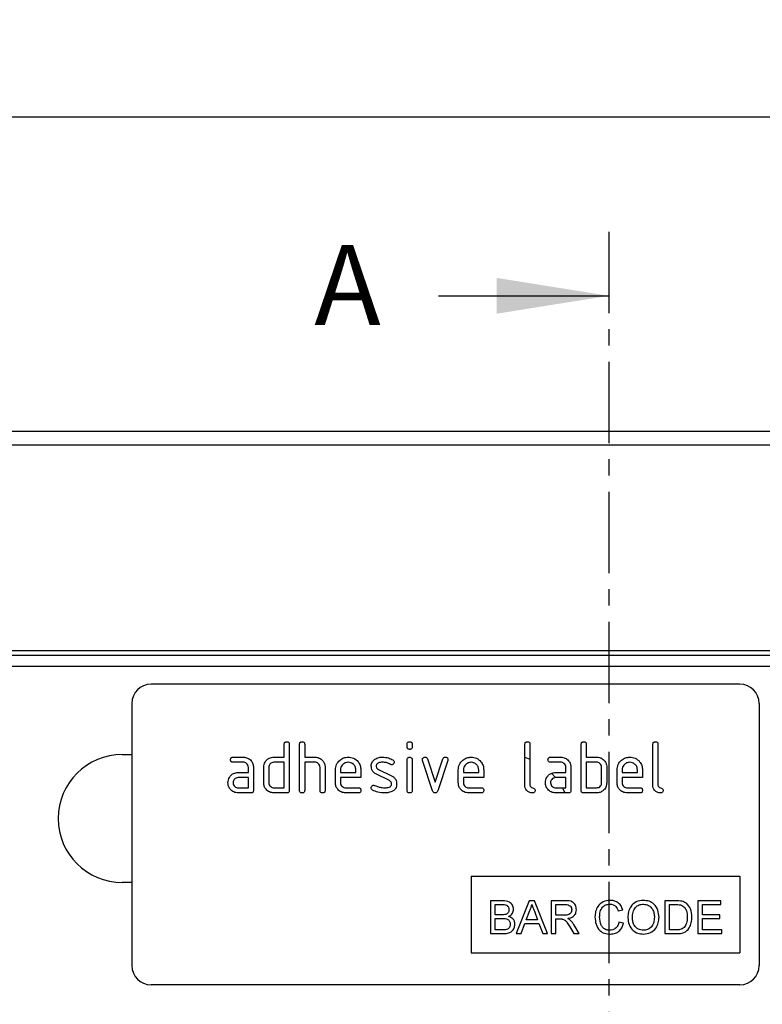
# Model space of a CAD drawing. Units: millimetres. Extents: x 3506 to 5345, y 3479 to 4525.
# Drawn here: x 4569 to 4685, y 4369 to 4523 of the extents above; entities that cross this region are included whole.
import ezdxf

# ---------------------------------------------------------------- set-up
doc = ezdxf.new("R2010")
doc.units = ezdxf.units.MM
doc.linetypes.add('CENTERX2', pattern=[20.32, 12.7, -2.54, 2.54, -2.54])
doc.layers.add('3008364', color=7, linetype='Continuous')
doc.layers.add('NOTES', color=7, linetype='Continuous')
doc.layers.add('DIMENSION', color=3, linetype='Continuous', true_color=0x00ff00)
doc.layers.add('SECTION_LINES', color=1, linetype='CENTERX2', true_color=0xff0000)
doc.styles.add('SLDTEXTSTYLE0', font='TXT', dxfattribs={"width": 0.605})
doc.dimstyles.new('SLDDIMSTYLE0', dxfattribs={"dimtxt": 5, "dimasz": 5, "dimexe": 0, "dimexo": 0.0625, "dimgap": 1.25, "dimtad": 1, "dimdec": 0, "dimrnd": 1e-09, "dimzin": 12, "dimdsep": 46, "dimtxsty": 'SLDTEXTSTYLE0', "dimsah": 1, "dimcen": 0.09, "dimadec": 0, "dimazin": 3, "dimtfac": 1, "dimtdec": 0, "dimtofl": 0, "dimtmove": 0, "dimatfit": 3, "dimfxl": 1, "dimfrac": 2, "dimtolj": 1, "dimtzin": 12, "dimarcsym": 0})

# ---------------------------------------------------------------- blocks, each defined once
blk = doc.blocks.new('*D98')
at = {"layer": 'Defpoints', "color": 0, "transparency": 16777216}
for p in [(4811.47, 4508.03), (3811.47, 4438.34), (4811.47, 4438.34)]:
    blk.add_point(p, dxfattribs=at)
at = {"layer": 'DIMENSION', "color": 0, "lineweight": -2, "transparency": 16777216}
for p, q in [((3811.47, 4438.4), (3811.47, 4508.03)), ((3816.47, 4508.03), (4806.47, 4508.03)), ((4811.47, 4438.4), (4811.47, 4508.03))]:
    blk.add_line(p, q, dxfattribs=at)
at = {"layer": 'DIMENSION', "color": 0, "transparency": 16777216}
for points in [[(3816.47, 4508.87), (3816.47, 4507.2), (3811.47, 4508.03)], [(4806.47, 4508.87), (4806.47, 4507.2), (4811.47, 4508.03)]]:
    blk.add_solid(points, dxfattribs=at)
at = {"layer": 'DIMENSION', "color": 0, "transparency": 16777216, "insert": (4311.47, 4523.03), "char_height": 10, "attachment_point": 2, "style": 'SLDTEXTSTYLE0'}
blk.add_mtext('\\A1;1000', dxfattribs=at)
blk = doc.blocks.new('1255664_002_Front_view')
for p, q in [((1010, 210), (12, 210)), ((1010.5, 207.87), (11.5, 207.87)), ((42, 175.75), (980, 175.75)), ((42, 175.05), (980, 175.05)), ((42.02, 173.3), (979.98, 173.3)), ((881.5, 170.5), (789.5, 170.5)), ((786.5, 167.5), (786.5, 126.5)), ((884.5, 167.5), (884.5, 126.5)), ((810.3, 159.1), (810.3, 161.1)), ((811.1, 161.1), (811.1, 153.9)), ((812.7, 153.9), (812.7, 161.1)), ((813.5, 161.1), (813.5, 159.1)), ((829.5, 160.71), (829.5, 161.1)), ((830.3, 161.1), (830.3, 160.71)), ((847.9, 154.7), (847.9, 161.1)), ((848.7, 161.1), (848.7, 154.7)), ((856.7, 153.9), (856.7, 161.1)), ((857.5, 161.1), (857.5, 159.1)), ((867.9, 154.7), (867.9, 161.1)), ((868.7, 161.1), (868.7, 154.7)), ((785, 159.5), (786.5, 159.5)), ((802.31, 159.1), (803.9, 159.1)), ((808.7, 159.1), (810.3, 159.1)), ((813.5, 159.1), (815.1, 159.1)), ((829.5, 153.9), (829.5, 158.67)), ((830.3, 158.67), (830.3, 153.9)), ((833.49, 153.83), (831.92, 158.57)), ((832.67, 158.83), (833.88, 155.17)), ((833.88, 155.17), (835.09, 158.83)), ((835.85, 158.57), (834.28, 153.83)), ((847.9, 159.07), (848.7, 158.79)), ((851.91, 159.1), (853.5, 159.1)), ((857.5, 159.1), (859.1, 159.1)), ((803.9, 158.3), (802.31, 158.3)), ((804.7, 156.7), (804.7, 157.5)), ((805.5, 157.5), (805.5, 153.9)), ((807.1, 155.1), (807.1, 157.5)), ((807.9, 157.5), (807.9, 155.1)), ((810.3, 158.3), (808.7, 158.3)), ((810.3, 154.3), (810.3, 158.3)), ((813.5, 158.3), (813.5, 153.9)), ((815.1, 158.3), (813.5, 158.3)), ((815.9, 153.9), (815.9, 157.5)), ((816.7, 157.53), (816.7, 153.9)), ((818.3, 155.1), (818.3, 157.1)), ((819.1, 157.1), (819.1, 156.7)), ((821.49, 156.7), (821.49, 157.1)), ((822.28, 157.1), (822.28, 155.9)), ((825.02, 157.17), (827.08, 156.17)), ((837.5, 155.1), (837.5, 157.1)), ((838.3, 157.1), (838.3, 156.7)), ((840.69, 156.7), (840.69, 157.1)), ((841.48, 157.1), (841.48, 155.9)), ((853.5, 158.3), (851.91, 158.3)), ((854.3, 156.7), (854.3, 157.5)), ((855.1, 157.5), (855.1, 153.9)), ((857.5, 158.3), (857.5, 154.3)), ((859.1, 158.3), (857.5, 158.3)), ((859.9, 155.1), (859.9, 157.5)), ((860.7, 157.5), (860.7, 155.1)), ((862.3, 155.1), (862.3, 157.1)), ((863.1, 157.1), (863.1, 156.7)), ((865.49, 156.7), (865.49, 157.1)), ((866.28, 157.1), (866.28, 155.9)), ((803.11, 156.7), (804.7, 156.7)), ((804.7, 155.9), (803.11, 155.9)), ((804.7, 154.3), (804.7, 155.9)), ((819.1, 156.7), (821.49, 156.7)), ((819.1, 155.9), (819.1, 155.1)), ((822.28, 155.9), (819.1, 155.9)), ((826.74, 155.45), (824.7, 156.44)), ((838.3, 156.7), (840.69, 156.7)), ((838.3, 155.9), (838.3, 155.1)), ((841.48, 155.9), (838.3, 155.9)), ((852.71, 156.7), (854.3, 156.7)), ((854.3, 155.9), (852.71, 155.9)), ((854.3, 154.3), (854.3, 155.9)), ((863.1, 156.7), (865.49, 156.7)), ((863.1, 155.9), (863.1, 155.1)), ((866.28, 155.9), (863.1, 155.9)), ((803.11, 154.3), (804.7, 154.3)), ((808.7, 154.3), (810.3, 154.3)), ((819.9, 154.3), (821.88, 154.3)), ((839.1, 154.3), (841.08, 154.3)), ((852.71, 154.3), (854.3, 154.3)), ((853.77, 154.3), (854.17, 153.5)), ((857.5, 154.3), (859.1, 154.3)), ((863.9, 154.3), (865.88, 154.3)), ((805.1, 153.5), (803.11, 153.5)), ((810.7, 153.5), (808.7, 153.5)), ((821.88, 153.5), (819.9, 153.5)), ((841.08, 153.5), (839.1, 153.5)), ((854.7, 153.5), (852.71, 153.5)), ((859.1, 153.5), (857.1, 153.5)), ((865.88, 153.5), (863.9, 153.5)), ((839.5, 140.5), (881.5, 140.5)), ((839.5, 140.5), (839.5, 128.5)), ((881.5, 140.5), (881.5, 128.5)), ((786.5, 139.5), (785, 139.5)), ((842.52, 136.64), (842.52, 131.5)), ((844.44, 136.64), (842.52, 136.64)), ((843.25, 134.46), (843.25, 136.04)), ((843.25, 136.04), (844.22, 136.04)), ((848.6, 136.64), (846.56, 131.5)), ((849.42, 136.64), (848.6, 136.64)), ((851.46, 131.5), (849.42, 136.64)), ((852, 136.64), (852, 131.5)), ((854.23, 136.64), (852, 136.64)), ((852.73, 136.04), (854.26, 136.04)), ((852.73, 134.4), (852.73, 136.04)), ((869.79, 136.64), (869.79, 131.5)), ((871.54, 136.64), (869.79, 136.64)), ((870.51, 136.04), (871.55, 136.04)), ((870.51, 132.09), (870.51, 136.04)), ((874.92, 136.64), (874.92, 131.5)), ((878.54, 136.64), (874.92, 136.64)), ((875.65, 134.46), (875.65, 136.04)), ((875.65, 136.04), (878.54, 136.04)), ((878.54, 136.04), (878.54, 136.64)), ((844.3, 134.46), (843.25, 134.46)), ((848.13, 133.67), (848.66, 135.1)), ((849.39, 135.02), (849.89, 133.67)), ((854.1, 134.4), (852.73, 134.4)), ((862.48, 135.05), (863.2, 135.21)), ((878.35, 134.46), (875.65, 134.46)), ((878.35, 133.87), (878.35, 134.46)), ((843.25, 132.09), (843.25, 133.87)), ((843.25, 133.87), (844.38, 133.87)), ((847.33, 131.5), (847.91, 133.08)), ((847.91, 133.08), (850.1, 133.08)), ((849.89, 133.67), (848.13, 133.67)), ((850.1, 133.08), (850.69, 131.5)), ((852.73, 131.5), (852.73, 133.8)), ((852.73, 133.8), (853.47, 133.8)), ((854.91, 132.58), (855.55, 131.5)), ((856.38, 131.5), (855.53, 132.92)), ((863.33, 133.14), (862.61, 133.31)), ((875.65, 133.87), (878.35, 133.87)), ((875.65, 132.09), (875.65, 133.87)), ((842.52, 131.5), (844.45, 131.5)), ((844.46, 132.09), (843.25, 132.09)), ((846.56, 131.5), (847.33, 131.5)), ((850.69, 131.5), (851.46, 131.5)), ((852, 131.5), (852.73, 131.5)), ((855.55, 131.5), (856.38, 131.5)), ((869.79, 131.5), (871.63, 131.5)), ((871.57, 132.09), (870.51, 132.09)), ((874.92, 131.5), (878.68, 131.5)), ((878.68, 132.09), (875.65, 132.09)), ((878.68, 131.5), (878.68, 132.09)), ((839.5, 128.5), (881.5, 128.5)), ((881.5, 123.5), (789.5, 123.5))]:
    blk.add_line(p, q)
at = {"flags": 128}
blk.add_lwpolyline([(852.05, 156.59), (852.07, 156.57), (852.64, 155.95)], dxfattribs=at)
for centre, radius, start, end in [((789.5, 167.5), 3, 90, 180), ((881.5, 167.5), 3, 0, 90), ((785, 149.5), 10, 90, 270), ((789.5, 126.5), 3, 180, 270), ((881.5, 126.5), 3, 270, 0)]:
    blk.add_arc(centre, radius, start, end)
for points, knots in [([(810.3, 161.1), (810.3, 161.16), (810.31, 161.28), (810.41, 161.43), (810.56, 161.49), (810.65, 161.5), (810.7, 161.5)], [0, 0, 0, 0, 0.280763, 0.559007, 0.779253, 1, 1, 1, 1]), ([(810.7, 161.5), (810.76, 161.5), (810.88, 161.49), (811.03, 161.39), (811.09, 161.24), (811.1, 161.15), (811.1, 161.1)], [0, 0, 0, 0, 0.280669, 0.558931, 0.779165, 1, 1, 1, 1]), ([(812.7, 161.1), (812.7, 161.16), (812.71, 161.28), (812.81, 161.43), (812.96, 161.49), (813.05, 161.5), (813.1, 161.5)], [0, 0, 0, 0, 0.280763, 0.559007, 0.779253, 1, 1, 1, 1]), ([(813.1, 161.5), (813.16, 161.5), (813.28, 161.49), (813.43, 161.39), (813.49, 161.24), (813.5, 161.15), (813.5, 161.1)], [0, 0, 0, 0, 0.280669, 0.558931, 0.779165, 1, 1, 1, 1]), ([(829.5, 161.1), (829.5, 161.16), (829.51, 161.28), (829.61, 161.43), (829.76, 161.49), (829.85, 161.5), (829.9, 161.5)], [0, 0, 0, 0, 0.280747, 0.559078, 0.7793, 1, 1, 1, 1]), ([(829.9, 160.31), (829.84, 160.31), (829.72, 160.32), (829.57, 160.42), (829.51, 160.56), (829.5, 160.66), (829.5, 160.71)], [0, 0, 0, 0, 0.280602, 0.55855, 0.778688, 1, 1, 1, 1]), ([(829.9, 161.5), (829.96, 161.5), (830.08, 161.49), (830.23, 161.39), (830.29, 161.24), (830.3, 161.15), (830.3, 161.1)], [0, 0, 0, 0, 0.280669, 0.558898, 0.779069, 1, 1, 1, 1]), ([(830.3, 160.71), (830.3, 160.64), (830.29, 160.52), (830.19, 160.38), (830.04, 160.31), (829.95, 160.31), (829.9, 160.31)], [0, 0, 0, 0, 0.280653, 0.559015, 0.779223, 1, 1, 1, 1]), ([(847.9, 161.1), (847.9, 161.16), (847.91, 161.28), (848.01, 161.43), (848.16, 161.49), (848.25, 161.5), (848.3, 161.5)], [0, 0, 0, 0, 0.280763, 0.559007, 0.779253, 1, 1, 1, 1]), ([(848.3, 161.5), (848.36, 161.5), (848.48, 161.49), (848.63, 161.39), (848.69, 161.24), (848.7, 161.15), (848.7, 161.1)], [0, 0, 0, 0, 0.280669, 0.558931, 0.779165, 1, 1, 1, 1]), ([(856.7, 161.1), (856.7, 161.16), (856.71, 161.28), (856.81, 161.43), (856.96, 161.49), (857.05, 161.5), (857.1, 161.5)], [0, 0, 0, 0, 0.280763, 0.559007, 0.779253, 1, 1, 1, 1]), ([(857.1, 161.5), (857.16, 161.5), (857.28, 161.49), (857.43, 161.39), (857.49, 161.24), (857.5, 161.15), (857.5, 161.1)], [0, 0, 0, 0, 0.280669, 0.558931, 0.779165, 1, 1, 1, 1]), ([(867.9, 161.1), (867.9, 161.16), (867.91, 161.28), (868.01, 161.43), (868.16, 161.49), (868.25, 161.5), (868.3, 161.5)], [0, 0, 0, 0, 0.280763, 0.559007, 0.779253, 1, 1, 1, 1]), ([(868.3, 161.5), (868.36, 161.5), (868.48, 161.49), (868.63, 161.39), (868.69, 161.24), (868.7, 161.15), (868.7, 161.1)], [0, 0, 0, 0, 0.280669, 0.558931, 0.779165, 1, 1, 1, 1]), ([(801.91, 158.7), (801.92, 158.76), (801.92, 158.88), (802.02, 159.03), (802.17, 159.09), (802.26, 159.1), (802.31, 159.1)], [0, 0, 0, 0, 0.2806695, 0.5588982, 0.7790691, 1, 1, 1, 1]), ([(802.31, 158.3), (802.25, 158.3), (802.13, 158.31), (801.98, 158.41), (801.92, 158.56), (801.92, 158.65), (801.91, 158.7)], [0, 0, 0, 0, 0.280747, 0.559078, 0.7793, 1, 1, 1, 1]), ([(803.9, 159.1), (804.14, 159.07), (804.61, 159.02), (805.13, 158.58), (805.45, 158.06), (805.48, 157.69), (805.5, 157.5)], [0, 0, 0, 0, 0.279576, 0.559296, 0.779523, 1, 1, 1, 1]), ([(807.31, 158.31), (807.4, 158.44), (807.57, 158.7), (808.04, 159.03), (808.45, 159.07), (808.7, 159.1)], [0, 0, 0, 0, 0.280793, 0.561046, 1, 1, 1, 1]), ([(815.1, 159.1), (815.33, 159.07), (815.8, 159.02), (816.32, 158.6), (816.65, 158.08), (816.68, 157.71), (816.7, 157.53)], [0, 0, 0, 0, 0.279596, 0.559465, 0.779747, 1, 1, 1, 1]), ([(818.3, 157.1), (818.33, 157.39), (818.4, 157.98), (818.95, 158.63), (819.6, 159.04), (820.06, 159.08), (820.29, 159.1)], [0, 0, 0, 0, 0.279553, 0.559352, 0.779634, 1, 1, 1, 1]), ([(820.29, 159.1), (820.59, 159.07), (821.18, 159), (821.83, 158.46), (822.22, 157.79), (822.26, 157.33), (822.28, 157.1)], [0, 0, 0, 0, 0.279581, 0.55926, 0.779571, 1, 1, 1, 1]), ([(823.9, 157.7), (823.9, 157.82), (823.92, 158.06), (824.08, 158.46), (824.32, 158.65), (824.46, 158.77)], [0, 0, 0, 0, 0.280743, 0.561096, 1, 1, 1, 1]), ([(824.46, 158.77), (824.68, 158.88), (825.06, 159.08), (825.49, 159.09), (825.68, 159.1)], [0, 0, 0, 0, 0.55918, 1, 1, 1, 1]), ([(825.68, 159.1), (825.99, 159.08), (826.56, 159.04), (827.05, 158.77), (827.26, 158.66)], [0, 0, 0, 0, 0.559762, 1, 1, 1, 1]), ([(827.26, 158.66), (827.33, 158.61), (827.45, 158.52), (827.47, 158.37), (827.48, 158.31)], [0, 0, 0, 0, 0.559625, 1, 1, 1, 1]), ([(829.5, 158.67), (829.5, 158.73), (829.51, 158.85), (829.61, 159), (829.76, 159.06), (829.85, 159.07), (829.9, 159.07)], [0, 0, 0, 0, 0.280747, 0.559078, 0.7793, 1, 1, 1, 1]), ([(829.9, 159.07), (829.96, 159.07), (830.08, 159.06), (830.23, 158.96), (830.29, 158.81), (830.3, 158.72), (830.3, 158.67)], [0, 0, 0, 0, 0.2806695, 0.5588982, 0.7790691, 1, 1, 1, 1]), ([(831.9, 158.71), (831.9, 158.76), (831.92, 158.88), (832.03, 159.01), (832.15, 159.09), (832.25, 159.1), (832.29, 159.1)], [0, 0, 0, 0, 0.279308, 0.558966, 0.779531, 1, 1, 1, 1]), ([(831.92, 158.57), (831.91, 158.6), (831.9, 158.64), (831.9, 158.69), (831.9, 158.71)], [0, 0, 0, 0, 0.559826, 1, 1, 1, 1]), ([(832.29, 159.1), (832.34, 159.1), (832.43, 159.09), (832.59, 159.01), (832.64, 158.9), (832.67, 158.83)], [0, 0, 0, 0, 0.281095, 0.562005, 1, 1, 1, 1]), ([(835.09, 158.83), (835.11, 158.87), (835.14, 158.96), (835.27, 159.08), (835.39, 159.09), (835.47, 159.1)], [0, 0, 0, 0, 0.280868, 0.561605, 1, 1, 1, 1]), ([(835.47, 159.1), (835.53, 159.1), (835.65, 159.09), (835.8, 158.99), (835.87, 158.85), (835.87, 158.75), (835.87, 158.71)], [0, 0, 0, 0, 0.2806001, 0.5585021, 0.7787381, 1, 1, 1, 1]), ([(835.87, 158.71), (835.87, 158.68), (835.87, 158.64), (835.86, 158.59), (835.85, 158.57)], [0, 0, 0, 0, 0.559382, 1, 1, 1, 1]), ([(837.5, 157.1), (837.53, 157.39), (837.6, 157.98), (838.15, 158.63), (838.8, 159.04), (839.26, 159.08), (839.49, 159.1)], [0, 0, 0, 0, 0.279553, 0.559352, 0.779634, 1, 1, 1, 1]), ([(839.49, 159.1), (839.79, 159.07), (840.38, 159), (841.03, 158.46), (841.42, 157.79), (841.46, 157.33), (841.48, 157.1)], [0, 0, 0, 0, 0.279581, 0.55926, 0.779571, 1, 1, 1, 1]), ([(851.51, 158.7), (851.52, 158.76), (851.52, 158.88), (851.62, 159.03), (851.77, 159.09), (851.86, 159.1), (851.91, 159.1)], [0, 0, 0, 0, 0.280669, 0.558898, 0.779069, 1, 1, 1, 1]), ([(851.91, 158.3), (851.85, 158.3), (851.73, 158.31), (851.58, 158.41), (851.52, 158.56), (851.52, 158.65), (851.51, 158.7)], [0, 0, 0, 0, 0.280747, 0.559078, 0.7793, 1, 1, 1, 1]), ([(853.5, 159.1), (853.74, 159.07), (854.21, 159.02), (854.73, 158.58), (855.05, 158.06), (855.08, 157.69), (855.1, 157.5)], [0, 0, 0, 0, 0.279576, 0.559296, 0.779523, 1, 1, 1, 1]), ([(859.1, 159.1), (859.26, 159.09), (859.57, 159.07), (860.1, 158.84), (860.34, 158.51), (860.49, 158.31)], [0, 0, 0, 0, 0.2808194, 0.5612528, 1, 1, 1, 1]), ([(862.3, 157.1), (862.33, 157.39), (862.4, 157.98), (862.95, 158.63), (863.6, 159.04), (864.06, 159.08), (864.29, 159.1)], [0, 0, 0, 0, 0.2795526, 0.5593516, 0.7796344, 1, 1, 1, 1]), ([(864.29, 159.1), (864.59, 159.07), (865.18, 159), (865.83, 158.46), (866.22, 157.79), (866.26, 157.33), (866.28, 157.1)], [0, 0, 0, 0, 0.279581, 0.55926, 0.779571, 1, 1, 1, 1]), ([(804.7, 157.5), (804.69, 157.62), (804.66, 157.86), (804.44, 158.12), (804.18, 158.28), (804, 158.29), (803.9, 158.3)], [0, 0, 0, 0, 0.27963, 0.559223, 0.779548, 1, 1, 1, 1]), ([(807.1, 157.5), (807.11, 157.66), (807.13, 157.94), (807.26, 158.19), (807.31, 158.31)], [0, 0, 0, 0, 0.559703, 1, 1, 1, 1]), ([(808.7, 158.3), (808.58, 158.29), (808.35, 158.26), (808.08, 158.04), (807.92, 157.78), (807.91, 157.59), (807.9, 157.5)], [0, 0, 0, 0, 0.279537, 0.559295, 0.77967, 1, 1, 1, 1]), ([(815.9, 157.5), (815.89, 157.62), (815.86, 157.86), (815.64, 158.12), (815.38, 158.28), (815.19, 158.29), (815.1, 158.3)], [0, 0, 0, 0, 0.279621, 0.559225, 0.779528, 1, 1, 1, 1]), ([(820.29, 158.29), (820.12, 158.27), (819.76, 158.23), (819.38, 157.9), (819.14, 157.51), (819.11, 157.24), (819.1, 157.1)], [0, 0, 0, 0, 0.279532, 0.559299, 0.779622, 1, 1, 1, 1]), ([(821.49, 157.1), (821.47, 157.27), (821.43, 157.63), (821.1, 158.01), (820.71, 158.26), (820.43, 158.28), (820.29, 158.29)], [0, 0, 0, 0, 0.279524, 0.559345, 0.779653, 1, 1, 1, 1]), ([(824.7, 156.44), (824.57, 156.51), (824.31, 156.66), (823.97, 157.08), (823.92, 157.47), (823.9, 157.7)], [0, 0, 0, 0, 0.2810354, 0.561468, 1, 1, 1, 1]), ([(825.68, 158.3), (825.46, 158.29), (825.19, 158.28), (824.89, 158.13), (824.78, 158.02), (824.7, 157.87), (824.69, 157.76), (824.69, 157.71)], [0, 0, 0, 0, 0.49895, 0.624351, 0.74948, 0.874719, 1, 1, 1, 1]), ([(824.69, 157.71), (824.69, 157.64), (824.7, 157.52), (824.8, 157.31), (824.93, 157.22), (825.02, 157.17)], [0, 0, 0, 0, 0.280898, 0.562064, 1, 1, 1, 1]), ([(826.89, 157.96), (826.68, 158.07), (826.3, 158.26), (825.87, 158.29), (825.68, 158.3)], [0, 0, 0, 0, 0.559809, 1, 1, 1, 1]), ([(827.08, 157.91), (827.04, 157.91), (826.98, 157.91), (826.92, 157.94), (826.89, 157.96)], [0, 0, 0, 0, 0.559363, 1, 1, 1, 1]), ([(827.48, 158.31), (827.47, 158.25), (827.45, 158.13), (827.35, 158), (827.22, 157.92), (827.12, 157.91), (827.08, 157.91)], [0, 0, 0, 0, 0.2793788, 0.5596507, 0.779915, 1, 1, 1, 1]), ([(839.49, 158.29), (839.32, 158.27), (838.96, 158.23), (838.58, 157.9), (838.34, 157.51), (838.31, 157.24), (838.3, 157.1)], [0, 0, 0, 0, 0.2795321, 0.5592991, 0.7796219, 1, 1, 1, 1]), ([(840.69, 157.1), (840.67, 157.27), (840.63, 157.63), (840.3, 158.01), (839.91, 158.26), (839.63, 158.28), (839.49, 158.29)], [0, 0, 0, 0, 0.279524, 0.559345, 0.779653, 1, 1, 1, 1]), ([(854.3, 157.5), (854.29, 157.62), (854.26, 157.86), (854.04, 158.12), (853.78, 158.28), (853.6, 158.29), (853.5, 158.3)], [0, 0, 0, 0, 0.27963, 0.559223, 0.779548, 1, 1, 1, 1]), ([(859.9, 157.5), (859.89, 157.62), (859.86, 157.86), (859.64, 158.12), (859.38, 158.28), (859.19, 158.29), (859.1, 158.3)], [0, 0, 0, 0, 0.279621, 0.559225, 0.779528, 1, 1, 1, 1]), ([(860.49, 158.31), (860.56, 158.16), (860.68, 157.91), (860.69, 157.62), (860.7, 157.5)], [0, 0, 0, 0, 0.5597983, 1, 1, 1, 1]), ([(864.29, 158.29), (864.12, 158.27), (863.76, 158.23), (863.38, 157.9), (863.14, 157.51), (863.11, 157.24), (863.1, 157.1)], [0, 0, 0, 0, 0.279532, 0.559299, 0.779622, 1, 1, 1, 1]), ([(865.49, 157.1), (865.47, 157.27), (865.43, 157.63), (865.1, 158.01), (864.71, 158.26), (864.43, 158.28), (864.29, 158.29)], [0, 0, 0, 0, 0.279524, 0.559345, 0.779653, 1, 1, 1, 1]), ([(801.52, 155.1), (801.53, 155.26), (801.55, 155.54), (801.67, 155.79), (801.73, 155.91)], [0, 0, 0, 0, 0.55981, 1, 1, 1, 1]), ([(801.73, 155.91), (801.81, 156.04), (801.99, 156.3), (802.46, 156.63), (802.86, 156.67), (803.11, 156.7)], [0, 0, 0, 0, 0.280755, 0.561071, 1, 1, 1, 1]), ([(803.11, 155.9), (802.99, 155.89), (802.76, 155.86), (802.5, 155.64), (802.34, 155.38), (802.32, 155.19), (802.31, 155.1)], [0, 0, 0, 0, 0.279478, 0.559304, 0.77968, 1, 1, 1, 1]), ([(827.08, 156.17), (827.21, 156.1), (827.46, 155.95), (827.81, 155.52), (827.85, 155.14), (827.87, 154.9)], [0, 0, 0, 0, 0.280963, 0.561328, 1, 1, 1, 1]), ([(851.12, 155.1), (851.13, 155.26), (851.15, 155.54), (851.27, 155.79), (851.33, 155.91)], [0, 0, 0, 0, 0.55981, 1, 1, 1, 1]), ([(851.33, 155.91), (851.41, 156.04), (851.59, 156.3), (852.06, 156.63), (852.46, 156.67), (852.71, 156.7)], [0, 0, 0, 0, 0.280755, 0.561071, 1, 1, 1, 1]), ([(852.71, 155.9), (852.59, 155.89), (852.36, 155.86), (852.1, 155.64), (851.94, 155.38), (851.92, 155.19), (851.91, 155.1)], [0, 0, 0, 0, 0.279478, 0.559304, 0.77968, 1, 1, 1, 1]), ([(803.11, 153.5), (802.87, 153.53), (802.4, 153.58), (801.88, 154.02), (801.56, 154.54), (801.53, 154.91), (801.52, 155.1)], [0, 0, 0, 0, 0.279642, 0.559234, 0.779508, 1, 1, 1, 1]), ([(802.31, 155.1), (802.33, 154.98), (802.36, 154.75), (802.57, 154.49), (802.83, 154.33), (803.02, 154.31), (803.11, 154.3)], [0, 0, 0, 0, 0.279457, 0.559355, 0.779724, 1, 1, 1, 1]), ([(808.7, 153.5), (808.46, 153.53), (807.99, 153.58), (807.46, 154.01), (807.15, 154.54), (807.12, 154.91), (807.1, 155.1)], [0, 0, 0, 0, 0.279655, 0.55929, 0.779571, 1, 1, 1, 1]), ([(807.9, 155.1), (807.91, 154.98), (807.94, 154.75), (808.16, 154.49), (808.42, 154.33), (808.61, 154.31), (808.7, 154.3)], [0, 0, 0, 0, 0.27948, 0.55929, 0.77971, 1, 1, 1, 1]), ([(819.9, 153.5), (819.66, 153.53), (819.19, 153.58), (818.66, 154.01), (818.35, 154.54), (818.32, 154.91), (818.3, 155.1)], [0, 0, 0, 0, 0.279619, 0.559267, 0.779559, 1, 1, 1, 1]), ([(819.1, 155.1), (819.11, 154.98), (819.14, 154.75), (819.36, 154.49), (819.62, 154.33), (819.8, 154.31), (819.9, 154.3)], [0, 0, 0, 0, 0.2794572, 0.5593552, 0.7797238, 1, 1, 1, 1]), ([(821.88, 154.3), (821.94, 154.3), (822.07, 154.29), (822.21, 154.19), (822.28, 154.04), (822.28, 153.95), (822.28, 153.9)], [0, 0, 0, 0, 0.280653, 0.559015, 0.779223, 1, 1, 1, 1]), ([(823.9, 154.3), (823.9, 154.36), (823.92, 154.48), (824.03, 154.6), (824.15, 154.69), (824.25, 154.69), (824.29, 154.7)], [0, 0, 0, 0, 0.279305, 0.55917, 0.77957, 1, 1, 1, 1]), ([(824.12, 153.94), (824.05, 153.99), (823.92, 154.08), (823.9, 154.23), (823.9, 154.3)], [0, 0, 0, 0, 0.559449, 1, 1, 1, 1]), ([(826.04, 153.5), (825.67, 153.51), (824.99, 153.54), (824.39, 153.82), (824.12, 153.94)], [0, 0, 0, 0, 0.560159, 1, 1, 1, 1]), ([(824.29, 154.7), (824.32, 154.69), (824.37, 154.69), (824.42, 154.67), (824.44, 154.67)], [0, 0, 0, 0, 0.559329, 1, 1, 1, 1]), ([(824.44, 154.67), (824.55, 154.62), (824.74, 154.55), (824.93, 154.48), (825.01, 154.44)], [0, 0, 0, 0, 0.5599878, 1, 1, 1, 1]), ([(825.01, 154.44), (825.21, 154.4), (825.55, 154.32), (825.91, 154.31), (826.07, 154.3)], [0, 0, 0, 0, 0.559987, 1, 1, 1, 1]), ([(826.07, 154.3), (826.29, 154.31), (826.57, 154.32), (826.87, 154.47), (826.99, 154.58), (827.07, 154.73), (827.07, 154.84), (827.08, 154.9)], [0, 0, 0, 0, 0.4990087, 0.6244063, 0.7495858, 0.8747217, 1, 1, 1, 1]), ([(827.08, 154.9), (827.07, 154.96), (827.07, 155.09), (826.97, 155.3), (826.83, 155.39), (826.74, 155.45)], [0, 0, 0, 0, 0.2808798, 0.561791, 1, 1, 1, 1]), ([(827.87, 154.9), (827.85, 154.65), (827.8, 154.21), (827.45, 153.93), (827.3, 153.81)], [0, 0, 0, 0, 0.559131, 1, 1, 1, 1]), ([(839.1, 153.5), (838.86, 153.53), (838.39, 153.58), (837.86, 154.01), (837.55, 154.54), (837.52, 154.91), (837.5, 155.1)], [0, 0, 0, 0, 0.2796189, 0.559267, 0.7795589, 1, 1, 1, 1]), ([(838.3, 155.1), (838.31, 154.98), (838.34, 154.75), (838.56, 154.49), (838.82, 154.33), (839, 154.31), (839.1, 154.3)], [0, 0, 0, 0, 0.279457, 0.559355, 0.779724, 1, 1, 1, 1]), ([(841.08, 154.3), (841.14, 154.3), (841.27, 154.29), (841.41, 154.19), (841.48, 154.04), (841.48, 153.95), (841.48, 153.9)], [0, 0, 0, 0, 0.280653, 0.559015, 0.779223, 1, 1, 1, 1]), ([(849.1, 153.5), (848.92, 153.52), (848.56, 153.55), (848.14, 153.86), (847.93, 154.28), (847.91, 154.56), (847.9, 154.7)], [0, 0, 0, 0, 0.28008, 0.559069, 0.779201, 1, 1, 1, 1]), ([(848.7, 154.7), (848.7, 154.65), (848.71, 154.54), (848.85, 154.38), (849.1, 154.3), (849.35, 154.23), (849.48, 154.05), (849.49, 153.95), (849.5, 153.9)], [0, 0, 0, 0, 0.1253046, 0.2503353, 0.4998957, 0.7496864, 0.8747157, 1, 1, 1, 1]), ([(852.71, 153.5), (852.47, 153.53), (852, 153.58), (851.48, 154.02), (851.16, 154.54), (851.13, 154.91), (851.12, 155.1)], [0, 0, 0, 0, 0.279642, 0.559234, 0.779508, 1, 1, 1, 1]), ([(851.91, 155.1), (851.93, 154.98), (851.96, 154.75), (852.17, 154.49), (852.43, 154.33), (852.62, 154.31), (852.71, 154.3)], [0, 0, 0, 0, 0.279457, 0.559355, 0.779724, 1, 1, 1, 1]), ([(860.7, 155.1), (860.67, 154.86), (860.62, 154.39), (860.19, 153.86), (859.66, 153.55), (859.29, 153.52), (859.1, 153.5)], [0, 0, 0, 0, 0.279624, 0.559286, 0.779575, 1, 1, 1, 1]), ([(859.1, 154.3), (859.22, 154.31), (859.45, 154.34), (859.72, 154.56), (859.88, 154.82), (859.89, 155.01), (859.9, 155.1)], [0, 0, 0, 0, 0.279574, 0.559225, 0.779646, 1, 1, 1, 1]), ([(863.9, 153.5), (863.66, 153.53), (863.19, 153.58), (862.66, 154.01), (862.35, 154.54), (862.32, 154.91), (862.3, 155.1)], [0, 0, 0, 0, 0.2796189, 0.559267, 0.7795589, 1, 1, 1, 1]), ([(863.1, 155.1), (863.11, 154.98), (863.14, 154.75), (863.36, 154.49), (863.62, 154.33), (863.8, 154.31), (863.9, 154.3)], [0, 0, 0, 0, 0.279457, 0.559355, 0.779724, 1, 1, 1, 1]), ([(865.88, 154.3), (865.94, 154.3), (866.07, 154.29), (866.21, 154.19), (866.28, 154.04), (866.28, 153.95), (866.28, 153.9)], [0, 0, 0, 0, 0.280653, 0.559015, 0.779223, 1, 1, 1, 1]), ([(869.1, 153.5), (868.92, 153.52), (868.56, 153.55), (868.14, 153.86), (867.93, 154.28), (867.91, 154.56), (867.9, 154.7)], [0, 0, 0, 0, 0.28008, 0.559069, 0.779201, 1, 1, 1, 1]), ([(868.7, 154.7), (868.7, 154.65), (868.71, 154.54), (868.85, 154.38), (869.1, 154.3), (869.35, 154.23), (869.48, 154.05), (869.49, 153.95), (869.5, 153.9)], [0, 0, 0, 0, 0.1253046, 0.2503353, 0.4998957, 0.7496864, 0.8747157, 1, 1, 1, 1]), ([(805.5, 153.9), (805.5, 153.84), (805.49, 153.72), (805.39, 153.57), (805.24, 153.51), (805.15, 153.5), (805.1, 153.5)], [0, 0, 0, 0, 0.280596, 0.558566, 0.778787, 1, 1, 1, 1]), ([(811.1, 153.9), (811.1, 153.84), (811.09, 153.72), (810.99, 153.57), (810.84, 153.51), (810.75, 153.5), (810.7, 153.5)], [0, 0, 0, 0, 0.280596, 0.558566, 0.778787, 1, 1, 1, 1]), ([(813.1, 153.5), (813.04, 153.5), (812.92, 153.51), (812.77, 153.61), (812.71, 153.76), (812.7, 153.85), (812.7, 153.9)], [0, 0, 0, 0, 0.280711, 0.558625, 0.778846, 1, 1, 1, 1]), ([(813.5, 153.9), (813.5, 153.84), (813.49, 153.72), (813.39, 153.57), (813.24, 153.51), (813.15, 153.5), (813.1, 153.5)], [0, 0, 0, 0, 0.280596, 0.558566, 0.778787, 1, 1, 1, 1]), ([(816.3, 153.5), (816.24, 153.5), (816.12, 153.51), (815.97, 153.61), (815.91, 153.76), (815.9, 153.85), (815.9, 153.9)], [0, 0, 0, 0, 0.280711, 0.558625, 0.778846, 1, 1, 1, 1]), ([(816.7, 153.9), (816.7, 153.84), (816.69, 153.72), (816.59, 153.57), (816.44, 153.51), (816.35, 153.5), (816.3, 153.5)], [0, 0, 0, 0, 0.2805959, 0.5585662, 0.7787869, 1, 1, 1, 1]), ([(822.28, 153.9), (822.28, 153.84), (822.27, 153.72), (822.17, 153.57), (822.03, 153.51), (821.93, 153.5), (821.88, 153.5)], [0, 0, 0, 0, 0.280602, 0.55855, 0.778688, 1, 1, 1, 1]), ([(827.3, 153.81), (827.08, 153.7), (826.68, 153.52), (826.24, 153.51), (826.04, 153.5)], [0, 0, 0, 0, 0.559035, 1, 1, 1, 1]), ([(829.9, 153.5), (829.84, 153.5), (829.72, 153.51), (829.57, 153.61), (829.51, 153.76), (829.5, 153.85), (829.5, 153.9)], [0, 0, 0, 0, 0.280602, 0.55855, 0.778688, 1, 1, 1, 1]), ([(830.3, 153.9), (830.3, 153.84), (830.29, 153.72), (830.19, 153.57), (830.04, 153.51), (829.95, 153.5), (829.9, 153.5)], [0, 0, 0, 0, 0.280653, 0.559015, 0.779223, 1, 1, 1, 1]), ([(833.88, 153.5), (833.83, 153.5), (833.73, 153.51), (833.57, 153.63), (833.52, 153.75), (833.49, 153.83)], [0, 0, 0, 0, 0.280091, 0.561469, 1, 1, 1, 1]), ([(834.28, 153.83), (834.26, 153.78), (834.23, 153.69), (834.13, 153.57), (834.01, 153.51), (833.93, 153.5), (833.88, 153.5)], [0, 0, 0, 0, 0.280137, 0.559877, 0.779607, 1, 1, 1, 1]), ([(841.48, 153.9), (841.48, 153.84), (841.47, 153.72), (841.37, 153.57), (841.23, 153.51), (841.13, 153.5), (841.08, 153.5)], [0, 0, 0, 0, 0.280602, 0.55855, 0.778688, 1, 1, 1, 1]), ([(849.5, 153.9), (849.49, 153.84), (849.49, 153.72), (849.39, 153.57), (849.24, 153.51), (849.15, 153.5), (849.1, 153.5)], [0, 0, 0, 0, 0.280602, 0.55855, 0.778688, 1, 1, 1, 1]), ([(855.1, 153.9), (855.1, 153.84), (855.09, 153.72), (854.99, 153.57), (854.84, 153.51), (854.75, 153.5), (854.7, 153.5)], [0, 0, 0, 0, 0.280596, 0.558566, 0.778787, 1, 1, 1, 1]), ([(857.1, 153.5), (857.04, 153.5), (856.92, 153.51), (856.77, 153.61), (856.71, 153.76), (856.7, 153.85), (856.7, 153.9)], [0, 0, 0, 0, 0.280711, 0.558625, 0.778846, 1, 1, 1, 1]), ([(866.28, 153.9), (866.28, 153.84), (866.27, 153.72), (866.17, 153.57), (866.03, 153.51), (865.93, 153.5), (865.88, 153.5)], [0, 0, 0, 0, 0.280602, 0.55855, 0.778688, 1, 1, 1, 1]), ([(869.5, 153.9), (869.49, 153.84), (869.49, 153.72), (869.39, 153.57), (869.24, 153.51), (869.15, 153.5), (869.1, 153.5)], [0, 0, 0, 0, 0.280602, 0.55855, 0.778688, 1, 1, 1, 1]), ([(844.22, 136.04), (844.51, 136.05), (844.88, 136.07), (845.22, 135.83), (845.38, 135.59), (845.4, 135.38), (845.42, 135.24)], [0, 0, 0, 0, 0.499756, 0.624981, 0.750488, 1, 1, 1, 1]), ([(846.14, 135.31), (846.11, 135.53), (846.03, 135.98), (845.41, 136.59), (844.81, 136.62), (844.44, 136.64)], [0, 0, 0, 0, 0.279967, 0.559633, 1, 1, 1, 1]), ([(848.66, 135.1), (848.74, 135.27), (848.89, 135.57), (848.97, 135.9), (849.01, 136.04)], [0, 0, 0, 0, 0.559975, 1, 1, 1, 1]), ([(849.01, 136.04), (849.08, 135.85), (849.21, 135.51), (849.33, 135.17), (849.39, 135.02)], [0, 0, 0, 0, 0.559998, 1, 1, 1, 1]), ([(855.96, 135.25), (855.93, 135.49), (855.87, 135.96), (855.25, 136.63), (854.62, 136.63), (854.23, 136.64)], [0, 0, 0, 0, 0.28058, 0.55933, 1, 1, 1, 1]), ([(854.26, 136.04), (854.39, 136.04), (854.66, 136.03), (855.01, 135.85), (855.2, 135.55), (855.22, 135.34), (855.23, 135.24)], [0, 0, 0, 0, 0.281111, 0.559739, 0.779685, 1, 1, 1, 1]), ([(861.22, 136.7), (860.85, 136.66), (860.11, 136.57), (859.29, 135.86), (858.91, 134.98), (858.87, 134.4), (858.85, 134.11)], [0, 0, 0, 0, 0.279748, 0.558427, 0.778969, 1, 1, 1, 1]), ([(859.58, 134.11), (859.6, 134.38), (859.63, 134.92), (859.95, 135.63), (860.54, 136.06), (860.97, 136.09), (861.19, 136.11)], [0, 0, 0, 0, 0.2811584, 0.560247, 0.7798038, 1, 1, 1, 1]), ([(861.19, 136.11), (861.35, 136.1), (861.69, 136.07), (862.22, 135.72), (862.38, 135.31), (862.48, 135.05)], [0, 0, 0, 0, 0.280694, 0.560413, 1, 1, 1, 1]), ([(863.2, 135.21), (863.11, 135.45), (862.94, 135.92), (862.41, 136.41), (861.81, 136.67), (861.42, 136.69), (861.22, 136.7)], [0, 0, 0, 0, 0.280034, 0.559432, 0.779521, 1, 1, 1, 1]), ([(866.43, 136.7), (866.04, 136.66), (865.27, 136.58), (864.44, 135.82), (864.04, 134.91), (864.01, 134.3), (863.99, 134)], [0, 0, 0, 0, 0.279561, 0.558626, 0.779012, 1, 1, 1, 1]), ([(864.71, 133.99), (864.72, 134.28), (864.75, 134.86), (865.12, 135.61), (865.75, 136.04), (866.21, 136.09), (866.43, 136.11)], [0, 0, 0, 0, 0.281196, 0.559716, 0.779864, 1, 1, 1, 1]), ([(868.86, 134.06), (868.83, 134.44), (868.77, 135.19), (868.17, 136.1), (867.32, 136.62), (866.73, 136.68), (866.43, 136.7)], [0, 0, 0, 0, 0.280402, 0.559503, 0.779637, 1, 1, 1, 1]), ([(866.43, 136.11), (866.71, 136.07), (867.28, 136), (867.85, 135.4), (868.1, 134.72), (868.13, 134.29), (868.14, 134.07)], [0, 0, 0, 0, 0.279108, 0.557988, 0.778771, 1, 1, 1, 1]), ([(872.45, 136.56), (872.28, 136.59), (871.98, 136.64), (871.68, 136.64), (871.54, 136.64)], [0, 0, 0, 0, 0.5597333, 1, 1, 1, 1]), ([(871.55, 136.04), (871.71, 136.04), (872, 136.04), (872.28, 135.97), (872.4, 135.94)], [0, 0, 0, 0, 0.56051, 1, 1, 1, 1]), ([(872.4, 135.94), (872.57, 135.83), (872.91, 135.61), (873.24, 134.94), (873.26, 134.42), (873.28, 134.11)], [0, 0, 0, 0, 0.278696, 0.558864, 1, 1, 1, 1]), ([(873.2, 136.2), (873.07, 136.29), (872.84, 136.46), (872.57, 136.53), (872.45, 136.56)], [0, 0, 0, 0, 0.559615, 1, 1, 1, 1]), ([(874, 134.1), (873.98, 134.54), (873.93, 135.33), (873.42, 135.93), (873.2, 136.2)], [0, 0, 0, 0, 0.560981, 1, 1, 1, 1]), ([(844.92, 134.52), (844.81, 134.5), (844.6, 134.46), (844.4, 134.46), (844.3, 134.46)], [0, 0, 0, 0, 0.559459, 1, 1, 1, 1]), ([(845.42, 135.24), (845.41, 135.15), (845.4, 134.98), (845.29, 134.75), (845.12, 134.6), (844.99, 134.55), (844.92, 134.52)], [0, 0, 0, 0, 0.280244, 0.559695, 0.779758, 1, 1, 1, 1]), ([(845.37, 134.2), (845.49, 134.26), (845.72, 134.39), (846.05, 134.75), (846.11, 135.1), (846.14, 135.31)], [0, 0, 0, 0, 0.281363, 0.56221, 1, 1, 1, 1]), ([(846.34, 132.97), (846.33, 133.13), (846.3, 133.44), (845.98, 133.94), (845.6, 134.1), (845.37, 134.2)], [0, 0, 0, 0, 0.28088, 0.561474, 1, 1, 1, 1]), ([(855.23, 135.24), (855.22, 135.14), (855.2, 134.94), (855.05, 134.67), (854.69, 134.4), (854.35, 134.4), (854.1, 134.4)], [0, 0, 0, 0, 0.1869904, 0.3738446, 0.5602675, 1, 1, 1, 1]), ([(854.59, 133.87), (854.79, 133.91), (855.19, 133.99), (855.66, 134.32), (855.92, 134.78), (855.94, 135.09), (855.96, 135.25)], [0, 0, 0, 0, 0.280721, 0.559709, 0.77969, 1, 1, 1, 1]), ([(858.85, 134.11), (858.89, 133.73), (858.95, 132.97), (859.47, 132.01), (860.34, 131.48), (860.94, 131.45), (861.23, 131.43)], [0, 0, 0, 0, 0.28068, 0.559986, 0.77938, 1, 1, 1, 1]), ([(861.17, 132.03), (860.98, 132.05), (860.61, 132.08), (860.12, 132.37), (859.65, 133.04), (859.61, 133.67), (859.58, 134.11)], [0, 0, 0, 0, 0.186965, 0.373837, 0.560523, 1, 1, 1, 1]), ([(863.99, 134), (864.03, 133.63), (864.11, 132.89), (864.72, 132.01), (865.55, 131.51), (866.14, 131.46), (866.43, 131.43)], [0, 0, 0, 0, 0.280155, 0.55943, 0.779617, 1, 1, 1, 1]), ([(866.42, 132.03), (866.15, 132.06), (865.6, 132.13), (865.02, 132.69), (864.75, 133.35), (864.73, 133.78), (864.71, 133.99)], [0, 0, 0, 0, 0.279186, 0.558445, 0.77893, 1, 1, 1, 1]), ([(868.14, 134.07), (868.12, 133.78), (868.09, 133.22), (867.7, 132.52), (867.09, 132.09), (866.65, 132.05), (866.42, 132.03)], [0, 0, 0, 0, 0.2808394, 0.5599747, 0.7798607, 1, 1, 1, 1]), ([(866.43, 131.43), (866.8, 131.48), (867.56, 131.57), (868.39, 132.28), (868.8, 133.17), (868.84, 133.76), (868.86, 134.06)], [0, 0, 0, 0, 0.279744, 0.558498, 0.779065, 1, 1, 1, 1]), ([(871.63, 131.5), (872.01, 131.52), (872.77, 131.55), (873.61, 132.3), (873.95, 133.21), (873.98, 133.8), (874, 134.1)], [0, 0, 0, 0, 0.280578, 0.557944, 0.778763, 1, 1, 1, 1]), ([(873.28, 134.11), (873.27, 133.77), (873.25, 133.17), (872.92, 132.67), (872.78, 132.46)], [0, 0, 0, 0, 0.561257, 1, 1, 1, 1]), ([(844.38, 133.87), (844.68, 133.87), (845.06, 133.87), (845.41, 133.59), (845.58, 133.35), (845.6, 133.13), (845.62, 132.98)], [0, 0, 0, 0, 0.498846, 0.624454, 0.750198, 1, 1, 1, 1]), ([(844.45, 131.5), (844.7, 131.51), (845.21, 131.52), (845.89, 131.81), (846.27, 132.37), (846.32, 132.77), (846.34, 132.97)], [0, 0, 0, 0, 0.281283, 0.560168, 0.779988, 1, 1, 1, 1]), ([(845.62, 132.98), (845.61, 132.87), (845.59, 132.64), (845.42, 132.35), (845.17, 132.18), (844.99, 132.14), (844.9, 132.12)], [0, 0, 0, 0, 0.2800327, 0.5595586, 0.7793309, 1, 1, 1, 1]), ([(853.47, 133.8), (853.54, 133.8), (853.66, 133.8), (853.78, 133.79), (853.83, 133.78)], [0, 0, 0, 0, 0.56011, 1, 1, 1, 1]), ([(853.83, 133.78), (853.97, 133.72), (854.26, 133.59), (854.57, 133.12), (854.78, 132.79), (854.91, 132.58)], [0, 0, 0, 0, 0.278201, 0.558672, 1, 1, 1, 1]), ([(854.99, 133.62), (854.92, 133.67), (854.8, 133.77), (854.66, 133.84), (854.59, 133.87)], [0, 0, 0, 0, 0.559669, 1, 1, 1, 1]), ([(855.53, 132.92), (855.45, 133.06), (855.29, 133.31), (855.08, 133.52), (854.99, 133.62)], [0, 0, 0, 0, 0.560029, 1, 1, 1, 1]), ([(862.61, 133.31), (862.56, 133.12), (862.45, 132.74), (862.09, 132.3), (861.63, 132.06), (861.32, 132.04), (861.17, 132.03)], [0, 0, 0, 0, 0.280491, 0.559766, 0.77972, 1, 1, 1, 1]), ([(861.23, 131.43), (861.51, 131.46), (862.06, 131.5), (862.72, 131.94), (863.14, 132.52), (863.27, 132.94), (863.33, 133.14)], [0, 0, 0, 0, 0.27993, 0.559196, 0.779393, 1, 1, 1, 1]), ([(872.78, 132.46), (872.69, 132.38), (872.5, 132.23), (872.07, 132.11), (871.76, 132.1), (871.57, 132.09)], [0, 0, 0, 0, 0.279373, 0.559396, 1, 1, 1, 1]), ([(844.9, 132.12), (844.82, 132.11), (844.67, 132.09), (844.53, 132.09), (844.46, 132.09)], [0, 0, 0, 0, 0.559832, 1, 1, 1, 1])]:
    blk.add_open_spline(points, degree=3, knots=knots)

msp = doc.modelspace()

# ---------------------------------------------------------------- linework, layer by layer
at = {"layer": 'NOTES'}
msp.add_line((4634.87, 4480.05), (4661.47, 4480.05), dxfattribs=at)
msp.add_solid([(4661.47, 4480.05), (4643.97, 4482.85), (4643.97, 4477.25)], dxfattribs=at)
at = {"layer": 'SECTION_LINES'}
msp.add_line((4661.47, 4490.05), (4661.47, 4218.84), dxfattribs=at)

# ---------------------------------------------------------------- block references
at = {"layer": '3008364'}
msp.add_blockref('1255664_002_Front_view', (3800.47, 4248.84), dxfattribs=at)

# ---------------------------------------------------------------- texts
at = {"layer": 'NOTES', "insert": (4615.48, 4488), "char_height": 12.5, "attachment_point": 1, "style": 'SLDTEXTSTYLE0'}
msp.add_mtext('A', dxfattribs=at)

# ---------------------------------------------------------------- dimensions: what is measured, and where the dimension line sits
at = {"layer": 'DIMENSION'}
dim = msp.add_linear_dim(base=(4811.47, 4508.03), p1=(3811.47, 4438.34), p2=(4811.47, 4438.34), dimstyle='SLDDIMSTYLE0', override={"dimtxt": 10, "dimgap": 5}, dxfattribs=at)
dim.commit()
dim.dimension.update_dxf_attribs({"geometry": '*D98', "text_midpoint": (4311.47, 4508.03), "dimtype": 160})

doc.saveas('drawing.dxf')
